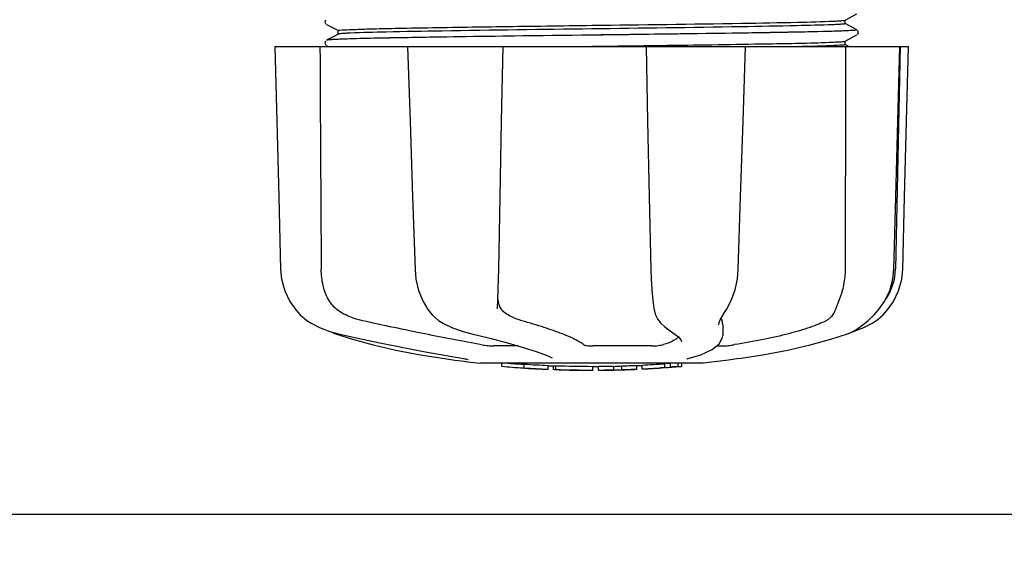
# Model space of a CAD drawing. Units: millimetres. Extents: x 14461 to 18719, y 9121 to 15012.
# Drawn here: x 15753 to 15861, y 10851 to 10910 of the extents above; entities that cross this region are included whole.
import ezdxf

# ---------------------------------------------------------------- set-up
doc = ezdxf.new("R2010")
doc.units = ezdxf.units.MM
doc.layers.add('COTAS', color=7, linetype='Continuous')
doc.styles.add('ARIAL', font='arial.ttf')
doc.dimstyles.new('Diseño_PlanosFabricacion', dxfattribs={"dimscale": 0.8, "dimtxt": 50, "dimasz": 50, "dimexe": 7, "dimexo": 7, "dimgap": 20, "dimtad": 1, "dimtih": 1, "dimtoh": 1, "dimdec": 0, "dimzin": 1, "dimdsep": 46, "dimtxsty": 'ARIAL', "dimcen": 15, "dimadec": 0, "dimazin": 0, "dimtp": 0.05, "dimtm": 0.05, "dimtfac": 1, "dimtdec": 0, "dimtofl": 0, "dimtmove": 0, "dimatfit": 3, "dimfxl": 0, "dimtolj": 1, "dimarcsym": 0})

# ---------------------------------------------------------------- blocks, each defined once
blk = doc.blocks.new('*D1')
at = {"layer": 'COTAS', "color": 0, "lineweight": -2}
for p, q in [((16537.82, 11649.51), (17109.86, 11649.51)), ((17104.26, 11609.51), (17104.26, 11288.95)), ((17104.26, 10896.06), (17104.26, 11216.08)), ((15282.42, 10856.06), (17109.86, 10856.06))]:
    blk.add_line(p, q, dxfattribs=at)
at = {"layer": 'COTAS', "color": 0}
for points in [[(17097.59, 11609.51), (17110.92, 11609.51), (17104.26, 11649.51)], [(17097.59, 10896.06), (17110.92, 10896.06), (17104.26, 10856.06)]]:
    blk.add_solid(points, dxfattribs=at)
at = {"layer": 'Defpoints', "color": 0}
for p in [(16532.22, 11649.51), (15276.82, 10856.06), (17104.26, 10856.06)]:
    blk.add_point(p, dxfattribs=at)
at = {"layer": 'COTAS', "color": 0, "insert": (17104.26, 11252.52), "char_height": 40, "attachment_point": 5, "style": 'ARIAL'}
blk.add_mtext('\\A1;793 mm', dxfattribs=at)
blk = doc.blocks.new('*D7')
at = {"layer": 'COTAS', "color": 0, "lineweight": -2}
for p, q in [((15063.57, 11478.51), (15063.57, 10681.51)), ((16842.87, 10977.01), (16842.87, 10681.51)), ((15103.57, 10687.11), (16802.87, 10687.11))]:
    blk.add_line(p, q, dxfattribs=at)
at = {"layer": 'COTAS', "color": 0}
for points in [[(15103.57, 10693.77), (15103.57, 10680.44), (15063.57, 10687.11)], [(16802.87, 10693.77), (16802.87, 10680.44), (16842.87, 10687.11)]]:
    blk.add_solid(points, dxfattribs=at)
at = {"layer": 'Defpoints', "color": 0}
for p in [(15063.57, 11484.11), (16842.87, 10982.61), (16842.87, 10687.11)]:
    blk.add_point(p, dxfattribs=at)
at = {"layer": 'COTAS', "color": 0, "insert": (15953.22, 10723.53), "char_height": 40, "attachment_point": 5, "style": 'ARIAL'}
blk.add_mtext('\\A1;1779 mm', dxfattribs=at)

msp = doc.modelspace()

# ---------------------------------------------------------------- linework, layer by layer
at = {"color": 7, "linetype": 'Continuous'}
for p, q in [((15786.41, 10910.43), (15786.34, 10910.19)), ((15786.41, 10910.43), (15786.41, 10910.43)), ((15843.61, 10910.42), (15844.92, 10911.11)), ((15843.62, 10910.04), (15843.62, 10910.43)), ((15786.34, 10910.19), (15786.45, 10909.99)), ((15786.51, 10909.95), (15787.83, 10909.27)), ((15787.82, 10908.89), (15787.82, 10909.28)), ((15844.92, 10909.37), (15843.61, 10910.05)), ((15845.03, 10909.28), (15845.03, 10909.28)), ((15845.09, 10909.03), (15845.03, 10909.28)), ((15786.41, 10908.12), (15786.34, 10907.88)), ((15786.41, 10908.12), (15786.41, 10908.12)), ((15787.83, 10908.89), (15786.51, 10908.21)), ((15787.78, 10908.31), (15787.73, 10908.31)), ((15816.91, 10908.79), (15815.73, 10908.78)), ((15843.61, 10908.11), (15844.92, 10908.8)), ((15843.62, 10907.73), (15843.62, 10908.12)), ((15844.98, 10908.84), (15845.09, 10909.03)), ((15780.85, 10907.51), (15850.58, 10907.51)), ((15780.85, 10907.51), (15780.85, 10907.5)), ((15784.46, 10907.5), (15780.86, 10907.5)), ((15786.34, 10907.88), (15786.45, 10907.68)), ((15786.34, 10907.88), (15786.45, 10907.68)), ((15786.51, 10907.64), (15786.76, 10907.51)), ((15795.46, 10907.51), (15795.46, 10907.49)), ((15805.44, 10907.5), (15795.63, 10907.5)), ((15813.18, 10907.51), (15815.72, 10907.55)), ((15815.72, 10907.55), (15821.5, 10907.62)), ((15821.5, 10907.62), (15821.7, 10907.63)), ((15821.7, 10907.63), (15821.87, 10907.63)), ((15821.7, 10907.51), (15821.88, 10899.3)), ((15821.87, 10907.63), (15822.18, 10907.63)), ((15832.44, 10907.5), (15822.17, 10907.5)), ((15832.65, 10907.49), (15832.65, 10907.51)), ((15844.04, 10907.51), (15843.61, 10907.74)), ((15849.64, 10907.5), (15844.93, 10907.5)), ((15849.67, 10907.51), (15849.17, 10883.01)), ((15849.66, 10907.5), (15849.66, 10907.51)), ((15850.58, 10907.5), (15850.58, 10907.51)), ((15843.62, 10883.51), (15843.62, 10883.01)), ((15831.77, 10881.97), (15831.85, 10882.98)), ((15805.34, 10878.78), (15805.39, 10879.66)), ((15797.69, 10878.57), (15797.69, 10878.57)), ((15805.34, 10878.64), (15805.34, 10878.78)), ((15805.34, 10878.64), (15805.34, 10878.64)), ((15822.56, 10878.74), (15822.56, 10878.74)), ((15830.35, 10878.26), (15830.55, 10878.59)), ((15784.36, 10877.39), (15784.85, 10877.07)), ((15829.7, 10876.91), (15829.7, 10876.91)), ((15830.16, 10876.92), (15830.07, 10877.34)), ((15830.16, 10876.92), (15830.14, 10875.72)), ((15786.89, 10876.15), (15787.84, 10875.89)), ((15824.76, 10875.94), (15824.76, 10875.94)), ((15830.12, 10875.52), (15830.14, 10875.74)), ((15830.14, 10875.74), (15830.14, 10875.72)), ((15842.06, 10875.31), (15843.9, 10875.9)), ((15844.33, 10876.09), (15844.54, 10876.15)), ((15844.56, 10876.2), (15844.8, 10876.34)), ((15844.8, 10876.35), (15844.8, 10876.34)), ((15807.62, 10874.58), (15804.91, 10874.58)), ((15822.31, 10874.58), (15815.83, 10874.58)), ((15825.6, 10875.06), (15825.6, 10875.07)), ((15829.48, 10874.58), (15830.22, 10874.58)), ((15799.5, 10873.19), (15800.66, 10873.02)), ((15800.66, 10873.02), (15800.66, 10873.02)), ((15801.62, 10873.19), (15801.77, 10873.17)), ((15801.77, 10873.17), (15801.89, 10873.14)), ((15827.97, 10872.68), (15803.47, 10872.68)), ((15805.83, 10872.35), (15805.83, 10872.68)), ((15808.29, 10872.16), (15808.29, 10872.57)), ((15810.9, 10872.42), (15810.9, 10872)), ((15811.38, 10873.25), (15811.38, 10873.25)), ((15811.5, 10872), (15811.5, 10872.38)), ((15811.76, 10871.97), (15811.76, 10872.39)), ((15815.86, 10871.92), (15815.86, 10872.32)), ((15816.46, 10871.9), (15816.46, 10872.32)), ((15818.12, 10872.35), (15818.12, 10871.92)), ((15819.02, 10871.94), (15819.02, 10872.37)), ((15820.66, 10872.43), (15820.66, 10872)), ((15821.26, 10872.03), (15821.26, 10872.46)), ((15824.41, 10872.65), (15823.76, 10872.61)), ((15823.76, 10872.21), (15823.76, 10872.61)), ((15824.8, 10872.68), (15824.41, 10872.65)), ((15824.41, 10872.25), (15824.41, 10872.65)), ((15825.23, 10872.31), (15825.23, 10872.68)), ((15825.23, 10872.31), (15825.61, 10872.33)), ((15825.61, 10872.68), (15825.61, 10872.33)), ((15825.61, 10872.33), (15825.61, 10872.33)), ((15826.3, 10873.18), (15826.34, 10873.19)), ((15826.34, 10873.19), (15826.34, 10873.19)), ((15830.78, 10873.02), (15828, 10872.68)), ((15831.93, 10873.19), (15830.77, 10873.02)), ((15809.26, 10872.08), (15809.26, 10872.09)), ((15815.82, 10871.9), (15815.82, 10871.92)), ((15816.46, 10871.9), (15818.13, 10871.92)), ((15818.12, 10871.92), (15818.14, 10871.92)), ((15822.93, 10872.13), (15822.93, 10872.13)), ((15823.91, 10872.19), (15823.69, 10872.18)), ((15823.76, 10872.21), (15824.41, 10872.25)), ((15823.9, 10872.19), (15823.91, 10872.19))]:
    msp.add_line(p, q, dxfattribs=at)
for points in [[(15780.85, 10907.5), (15781.06, 10899.3), (15781.26, 10890.98), (15781.47, 10882.98)], [(15795.46, 10907.49), (15795.73, 10899.3), (15796, 10890.98), (15796.27, 10882.98)], [(15805.5, 10882.98), (15805.65, 10891), (15805.8, 10899.32), (15805.96, 10907.51)], [(15831.85, 10882.98), (15832.12, 10890.99), (15832.39, 10899.32), (15832.65, 10907.49)], [(15848.99, 10882.98), (15849.21, 10891), (15849.44, 10899.32), (15849.66, 10907.5)], [(15849.97, 10882.98), (15850.17, 10890.98), (15850.38, 10899.3), (15850.58, 10907.5)], [(15821.88, 10899.3), (15822.06, 10890.98), (15822.23, 10882.98)], [(15781.47, 10882.98), (15781.57, 10881.91), (15781.92, 10880.65), (15782.5, 10879.45), (15783.14, 10878.55)], [(15796.27, 10882.98), (15796.37, 10881.92), (15796.67, 10880.66), (15797.15, 10879.48), (15797.69, 10878.57)], [(15805.39, 10879.66), (15805.44, 10880.79), (15805.47, 10881.99), (15805.5, 10882.98)], [(15822.23, 10882.98), (15822.26, 10881.97), (15822.34, 10880.76), (15822.45, 10879.62), (15822.56, 10878.74)], [(15847.29, 10878.54), (15847.95, 10879.47), (15848.54, 10880.66), (15848.89, 10881.93), (15848.99, 10882.98)], [(15848.3, 10878.55), (15848.94, 10879.45), (15849.51, 10880.65), (15849.86, 10881.91), (15849.97, 10882.98)], [(15830.55, 10878.59), (15831.08, 10879.57), (15831.51, 10880.74), (15831.77, 10881.97)], [(15783.14, 10878.55), (15783.67, 10877.97), (15784.36, 10877.39)], [(15797.69, 10878.57), (15798.17, 10877.98), (15798.86, 10877.39), (15799.4, 10877.06)], [(15822.56, 10878.74), (15822.71, 10878.08), (15823.01, 10877.47), (15823.29, 10877.13)], [(15829.7, 10876.91), (15829.7, 10876.95), (15829.75, 10877.15), (15829.88, 10877.45), (15830.08, 10877.82), (15830.35, 10878.26)], [(15844.8, 10876.35), (15845.07, 10876.53), (15845.58, 10876.9), (15846.17, 10877.39), (15846.8, 10877.99), (15847.29, 10878.54)], [(15846.59, 10877.07), (15847.07, 10877.39), (15847.76, 10877.97), (15848.3, 10878.55)], [(15784.85, 10877.07), (15785.76, 10876.59), (15786.89, 10876.15)], [(15799.4, 10877.06), (15800.4, 10876.58), (15801.58, 10876.15), (15802.52, 10875.89)], [(15823.29, 10877.13), (15823.79, 10876.67), (15824.35, 10876.22), (15824.76, 10875.94)], [(15844.54, 10876.15), (15845.68, 10876.59), (15846.59, 10877.07)], [(15787.1, 10876.09), (15787.26, 10876.01), (15787.53, 10875.9)], [(15787.53, 10875.9), (15789.37, 10875.31), (15791.65, 10874.69), (15794.17, 10874.12), (15796.88, 10873.61), (15799.5, 10873.19)], [(15787.84, 10875.89), (15789.97, 10875.42), (15792.38, 10874.92), (15794.82, 10874.43), (15797.22, 10873.97), (15799.53, 10873.55), (15801.62, 10873.19)], [(15802.52, 10875.89), (15804.49, 10875.42), (15806.46, 10874.91), (15808.18, 10874.42), (15809.6, 10873.97), (15810.69, 10873.56), (15811.38, 10873.25)], [(15824.76, 10875.94), (15825.28, 10875.57), (15825.55, 10875.23), (15825.6, 10875.06)], [(15843.9, 10875.9), (15844.17, 10876.01), (15844.56, 10876.2)], [(15826.34, 10873.19), (15827.74, 10873.61), (15828.97, 10874.17), (15829.77, 10874.81), (15830.12, 10875.52)], [(15831.93, 10873.19), (15834.56, 10873.61), (15837.26, 10874.12), (15839.79, 10874.69), (15842.06, 10875.31)], [(15801.89, 10873.14), (15801.99, 10873.12), (15802.06, 10873.1), (15802.11, 10873.09), (15802.12, 10873.09)], [(15826.21, 10873.16), (15826.21, 10873.16), (15826.24, 10873.17), (15826.3, 10873.18)]]:
    msp.add_lwpolyline(points, dxfattribs=at)
for centre, radius, start, end in [((15790.06, 10855.15), 53.21, 92.5095, 92.6303), ((15843.17, 10883.14), 6, 325.8396, 358.8309), ((15851.65, 10886.77), 23.55, 202.9313, 203.5977), ((15815.72, 10985.34), 113.33, 262.3608, 263.7779), ((15808.98, 10897.84), 25.68, 262.9409, 265.6026), ((15815.72, 10985.65), 113.35, 265.3307, 265.5934), ((15808.96, 10897.92), 25.36, 265.5897, 268.4864), ((15815.72, 10985.65), 113.32, 266.2444, 267.5644), ((15815.72, 10985.65), 113.35, 267.5644, 267.9973), ((15815.72, 10985.65), 113.32, 267.9973, 270.0707), ((15815.72, 10985.65), 113.32, 270.3741, 271.2173), ((15815.72, 10985.65), 113.35, 271.2188, 271.668), ((15815.72, 10985.65), 113.32, 271.668, 272.5009), ((15815.72, 10985.65), 113.35, 272.5047, 272.8046), ((15815.72, 10985.65), 113.32, 272.8046, 274.0676), ((15815.72, 10985.65), 113.75, 274.1285, 274.9859), ((15808.96, 10897.61), 25.45, 265.6052, 268.4917), ((15815.72, 10985.65), 113.75, 265.6089, 266.4971), ((15815.72, 10985.65), 113.73, 266.2576, 267.5729), ((15809.94, 10891.32), 19.25, 266.4969, 267.2543), ((15809.94, 10891.29), 19.22, 267.2543, 267.9583), ((15815.72, 10985.65), 113.75, 266.6271, 266.7443), ((15815.72, 10985.65), 113.75, 266.7443, 267.5681), ((15813.47, 10899.41), 27.48, 265.8932, 266.4286), ((15815.72, 10985.65), 113.73, 268.0044, 270.0705), ((15815.72, 10985.65), 113.75, 268.0048, 268.7922), ((15813.46, 10899.31), 27.39, 267.3101, 268.5014), ((15813.46, 10899.28), 27.35, 268.5016, 269.6991), ((15815.72, 10985.65), 113.75, 268.7922, 269.4368), ((15814.85, 10896.44), 24.54, 269.4343, 270.4319), ((15814.85, 10896.46), 24.55, 270.4323, 272.2729), ((15815.72, 10985.65), 113.75, 269.656, 270.0523), ((15815.72, 10985.65), 113.35, 270.0707, 270.3759), ((15815.72, 10985.65), 113.73, 270.3728, 271.2131), ((15815.72, 10985.65), 113.75, 271.4062, 271.4683), ((15815.72, 10985.65), 113.73, 271.6621, 272.4921), ((15815.72, 10985.65), 113.75, 271.666, 272.4959), ((15815.72, 10985.65), 113.73, 272.7948, 274.0533), ((15815.72, 10985.65), 113.75, 272.7987, 273.6402), ((15815.72, 10985.65), 113.75, 273.6374, 273.8385), ((15815.72, 10985.65), 113.75, 273.6374, 273.8385), ((15830.28, 10767.46), 104.92, 93.5982, 93.7966), ((15826.72, 10821.73), 50.54, 93.4337, 93.8456), ((15844.11, 10577.94), 294.97, 93.6703, 93.8285)]:
    msp.add_arc(centre, radius, start, end, dxfattribs=at)
for points, knots in [([(15815.72, 10909.86), (15821.22, 10909.93), (15828.79, 10910.02), (15837.67, 10910.18), (15841.04, 10910.26), (15842.34, 10910.32)], [0, 0, 0, 0, 0.620485, 0.852671, 1, 1, 1, 1]), ([(15842.34, 10910.32), (15842.52, 10910.33), (15842.81, 10910.34), (15843.2, 10910.37), (15843.45, 10910.39), (15843.57, 10910.4), (15843.61, 10910.42)], [0, 0, 0, 0, 0.405449, 0.70796, 0.906279, 1, 1, 1, 1]), ([(15787.82, 10909.28), (15787.82, 10909.3), (15787.91, 10909.3), (15787.95, 10909.31), (15788, 10909.32)], [0, 0, 0, 0, 0.267616, 1, 1, 1, 1]), ([(15788, 10909.32), (15788.34, 10909.36), (15789.33, 10909.4), (15791.22, 10909.47), (15793.93, 10909.53), (15798.87, 10909.62), (15806.22, 10909.73), (15812.41, 10909.81), (15815.72, 10909.86)], [0, 0, 0, 0, 0.03741, 0.106593, 0.205286, 0.330225, 0.641622, 1, 1, 1, 1]), ([(15815.72, 10909.46), (15810.23, 10909.39), (15802.69, 10909.3), (15793.83, 10909.13), (15790.45, 10909.06), (15789.14, 10909)], [0, 0, 0, 0, 0.619128, 0.851546, 1, 1, 1, 1]), ([(15843.25, 10909.23), (15841.83, 10909.18), (15838.27, 10909.1), (15829.09, 10908.94), (15821.32, 10908.85), (15815.7, 10908.78)], [0, 0, 0, 0, 0.154297, 0.387903, 1, 1, 1, 1]), ([(15842.26, 10909.92), (15840.94, 10909.87), (15837.56, 10909.79), (15828.72, 10909.63), (15821.19, 10909.53), (15815.72, 10909.46)], [0, 0, 0, 0, 0.149219, 0.381794, 1, 1, 1, 1]), ([(15842.41, 10909.2), (15838.98, 10909.1), (15830.48, 10908.97), (15821.98, 10908.86), (15816.91, 10908.79)], [0, 0, 0, 0, 0.403124, 1, 1, 1, 1]), ([(15843.62, 10910.04), (15843.62, 10910.03), (15843.58, 10910.02), (15843.52, 10910.01), (15843.41, 10909.99), (15843.19, 10909.97), (15842.79, 10909.95), (15842.46, 10909.93), (15842.26, 10909.92)], [0, 0, 0, 0, 0.018788, 0.066775, 0.145557, 0.255288, 0.566927, 1, 1, 1, 1]), ([(15844.37, 10909.28), (15844.25, 10909.28), (15843.6, 10909.24), (15842.94, 10909.22), (15842.41, 10909.2)], [0, 0, 0, 0, 0.183993, 1, 1, 1, 1]), ([(15844.73, 10909.31), (15844.65, 10909.31), (15844.16, 10909.27), (15843.66, 10909.25), (15843.25, 10909.23)], [0, 0, 0, 0, 0.159328, 1, 1, 1, 1]), ([(15844.92, 10909.37), (15844.95, 10909.35), (15844.58, 10909.28), (15844.52, 10909.29), (15844.37, 10909.28)], [0, 0, 0, 0, 0.191618, 1, 1, 1, 1]), ([(15844.92, 10909.37), (15844.95, 10909.35), (15844.8, 10909.32), (15844.77, 10909.32), (15844.73, 10909.31)], [0, 0, 0, 0, 0.484491, 1, 1, 1, 1]), ([(15786.66, 10908.24), (15786.64, 10908.24), (15786.59, 10908.23), (15786.54, 10908.23), (15786.51, 10908.21)], [0, 0, 0, 0, 0.362335, 1, 1, 1, 1]), ([(15786.56, 10908.22), (15786.55, 10908.22), (15786.54, 10908.22), (15786.52, 10908.21), (15786.51, 10908.21)], [0, 0, 0, 0, 0.601274, 1, 1, 1, 1]), ([(15787.62, 10908.3), (15787.39, 10908.29), (15787.04, 10908.27), (15786.68, 10908.25), (15786.56, 10908.22)], [0, 0, 0, 0, 0.655977, 1, 1, 1, 1]), ([(15788.06, 10908.32), (15787.9, 10908.32), (15787.43, 10908.29), (15786.96, 10908.28), (15786.66, 10908.24)], [0, 0, 0, 0, 0.345523, 1, 1, 1, 1]), ([(15815.73, 10908.78), (15809.93, 10908.71), (15801.98, 10908.61), (15792.66, 10908.45), (15789.14, 10908.37), (15787.78, 10908.31)], [0, 0, 0, 0, 0.621965, 0.853922, 1, 1, 1, 1]), ([(15789.14, 10909), (15788.96, 10908.99), (15788.65, 10908.98), (15788.25, 10908.95), (15787.99, 10908.92), (15787.86, 10908.91), (15787.83, 10908.89)], [0, 0, 0, 0, 0.405922, 0.708638, 0.906816, 1, 1, 1, 1]), ([(15815.7, 10908.78), (15810.04, 10908.71), (15802.22, 10908.61), (15793.01, 10908.46), (15789.46, 10908.38), (15788.06, 10908.32)], [0, 0, 0, 0, 0.614933, 0.848046, 1, 1, 1, 1]), ([(15842.26, 10908.01), (15842.44, 10908.02), (15842.76, 10908.03), (15843.17, 10908.05), (15843.44, 10908.08), (15843.57, 10908.09), (15843.61, 10908.11)], [0, 0, 0, 0, 0.406237, 0.709093, 0.907174, 1, 1, 1, 1]), ([(15822.18, 10907.63), (15822.87, 10907.64), (15823.79, 10907.65), (15824.71, 10907.67), (15824.93, 10907.67)], [0, 0, 0, 0, 0.752939, 1, 1, 1, 1]), ([(15824.93, 10907.67), (15828.51, 10907.72), (15834.29, 10907.81), (15840.07, 10907.91), (15842.26, 10908.01)], [0, 0, 0, 0, 0.619908, 1, 1, 1, 1]), ([(15843.19, 10907.67), (15842.66, 10907.63), (15841.21, 10907.57), (15839.77, 10907.53), (15838.86, 10907.51)], [0, 0, 0, 0, 0.370494, 1, 1, 1, 1]), ([(15843.62, 10907.73), (15843.62, 10907.72), (15843.57, 10907.71), (15843.5, 10907.69), (15843.36, 10907.68), (15843.25, 10907.67), (15843.19, 10907.67)], [0, 0, 0, 0, 0.072411, 0.260803, 0.56985, 1, 1, 1, 1]), ([(15786.31, 10880.66), (15786.25, 10880.84), (15786.04, 10881.61), (15785.95, 10882.41), (15785.94, 10883.01)], [0, 0, 0, 0, 0.243951, 1, 1, 1, 1]), ([(15843.62, 10883.01), (15843.62, 10882.81), (15843.59, 10882.02), (15843.46, 10881.23), (15843.31, 10880.66)], [0, 0, 0, 0, 0.256128, 1, 1, 1, 1]), ([(15788.45, 10878.07), (15788.19, 10878.21), (15787.69, 10878.53), (15787.07, 10879.15), (15786.61, 10879.87), (15786.39, 10880.39), (15786.31, 10880.66)], [0, 0, 0, 0, 0.257882, 0.511224, 0.756991, 1, 1, 1, 1]), ([(15843.31, 10880.66), (15843.2, 10880.26), (15843, 10879.7), (15842.72, 10879.02), (15842.6, 10878.72), (15842.55, 10878.58)], [0, 0, 0, 0, 0.56075, 0.800168, 1, 1, 1, 1]), ([(15805.62, 10878.89), (15805.59, 10878.96), (15805.48, 10879.25), (15805.42, 10879.56), (15805.39, 10879.79)], [0, 0, 0, 0, 0.244452, 1, 1, 1, 1]), ([(15806.37, 10878.07), (15806.21, 10878.17), (15805.91, 10878.41), (15805.7, 10878.73), (15805.62, 10878.89)], [0, 0, 0, 0, 0.514585, 1, 1, 1, 1]), ([(15790.51, 10877.34), (15790.33, 10877.38), (15789.62, 10877.56), (15788.94, 10877.83), (15788.45, 10878.07)], [0, 0, 0, 0, 0.251313, 1, 1, 1, 1]), ([(15808.04, 10877.34), (15807.9, 10877.38), (15807.32, 10877.57), (15806.77, 10877.84), (15806.37, 10878.07)], [0, 0, 0, 0, 0.240478, 1, 1, 1, 1]), ([(15842.55, 10878.58), (15842.44, 10878.31), (15842.24, 10877.93), (15841.85, 10877.54), (15841.63, 10877.4), (15841.52, 10877.34)], [0, 0, 0, 0, 0.523389, 0.763537, 1, 1, 1, 1]), ([(15803.63, 10874.7), (15801.54, 10875.07), (15797.16, 10875.92), (15792.79, 10876.84), (15790.51, 10877.34)], [0, 0, 0, 0, 0.47683, 1, 1, 1, 1]), ([(15814.86, 10874.7), (15814.74, 10874.8), (15814.45, 10875), (15813.93, 10875.28), (15813.26, 10875.59), (15812.11, 10876.06), (15810.36, 10876.66), (15808.87, 10877.11), (15808.04, 10877.34)], [0, 0, 0, 0, 0.062298, 0.143538, 0.243618, 0.36202, 0.650294, 1, 1, 1, 1]), ([(15841.52, 10877.34), (15841.26, 10877.21), (15840.68, 10876.95), (15839.33, 10876.45), (15837.29, 10875.86), (15834.51, 10875.23), (15832.51, 10874.88), (15831.44, 10874.72)], [0, 0, 0, 0, 0.083967, 0.181588, 0.414665, 0.691078, 1, 1, 1, 1]), ([(15803.63, 10874.7), (15803.85, 10874.66), (15804.27, 10874.61), (15804.7, 10874.58), (15804.91, 10874.58)], [0, 0, 0, 0, 0.514896, 1, 1, 1, 1]), ([(15814.86, 10874.7), (15814.87, 10874.69), (15814.91, 10874.67), (15815.02, 10874.64), (15815.22, 10874.61), (15815.5, 10874.58), (15815.72, 10874.58), (15815.83, 10874.58)], [0, 0, 0, 0, 0.050702, 0.127078, 0.352548, 0.6551, 1, 1, 1, 1]), ([(15822.31, 10874.58), (15822.56, 10874.58), (15822.92, 10874.6), (15823.35, 10874.66), (15823.54, 10874.69), (15823.62, 10874.72)], [0, 0, 0, 0, 0.563217, 0.81509, 1, 1, 1, 1]), ([(15825.29, 10875.56), (15825.2, 10875.47), (15824.99, 10875.31), (15824.44, 10875), (15823.96, 10874.83), (15823.62, 10874.72)], [0, 0, 0, 0, 0.191562, 0.420612, 1, 1, 1, 1]), ([(15830.22, 10874.58), (15830.29, 10874.58), (15830.45, 10874.59), (15830.73, 10874.62), (15831.08, 10874.66), (15831.32, 10874.7), (15831.44, 10874.72)], [0, 0, 0, 0, 0.156035, 0.399297, 0.694492, 1, 1, 1, 1]), ([(15818.14, 10871.92), (15818.19, 10871.93), (15818.31, 10871.93), (15818.43, 10871.93), (15818.51, 10871.93)], [0, 0, 0, 0, 0.379261, 1, 1, 1, 1]), ([(15818.63, 10871.94), (15818.68, 10871.94), (15818.77, 10871.94), (15818.87, 10871.94), (15818.94, 10871.94), (15818.98, 10871.94), (15819, 10871.95), (15819.01, 10871.95), (15819.02, 10871.95)], [0, 0, 0, 0, 0.372666, 0.691761, 0.816396, 0.911416, 0.973369, 1, 1, 1, 1])]:
    msp.add_open_spline(points, degree=3, knots=knots, dxfattribs=at)
for points in [[(15785.8, 10907.51), (15785.85, 10899.35), (15785.89, 10891.18), (15785.94, 10883.01)], [(15843.67, 10907.51), (15843.66, 10899.51), (15843.64, 10891.51), (15843.62, 10883.51)]]:
    msp.add_open_spline(points, degree=3, dxfattribs=at)

# ---------------------------------------------------------------- dimensions: what is measured, and where the dimension line sits
at = {"layer": 'COTAS'}
dim = msp.add_linear_dim(base=(17104.26, 10856.06), p1=(16532.22, 11649.51), p2=(15276.82, 10856.06), angle=90, dimstyle='Diseño_PlanosFabricacion', override={"dimpost": ' mm'}, dxfattribs=at)
dim.commit()
dim.dimension.update_dxf_attribs({"geometry": '*D1', "text_midpoint": (17104.26, 11252.52), "dimtype": 160})
dim = msp.add_linear_dim(base=(16842.87, 10687.11), p1=(15063.57, 11484.11), p2=(16842.87, 10982.61), dimstyle='Diseño_PlanosFabricacion', override={"dimpost": ' mm'}, dxfattribs=at)
dim.commit()
dim.dimension.update_dxf_attribs({"geometry": '*D7', "text_midpoint": (15953.22, 10687.11), "dimtype": 160})

doc.saveas('drawing.dxf')
